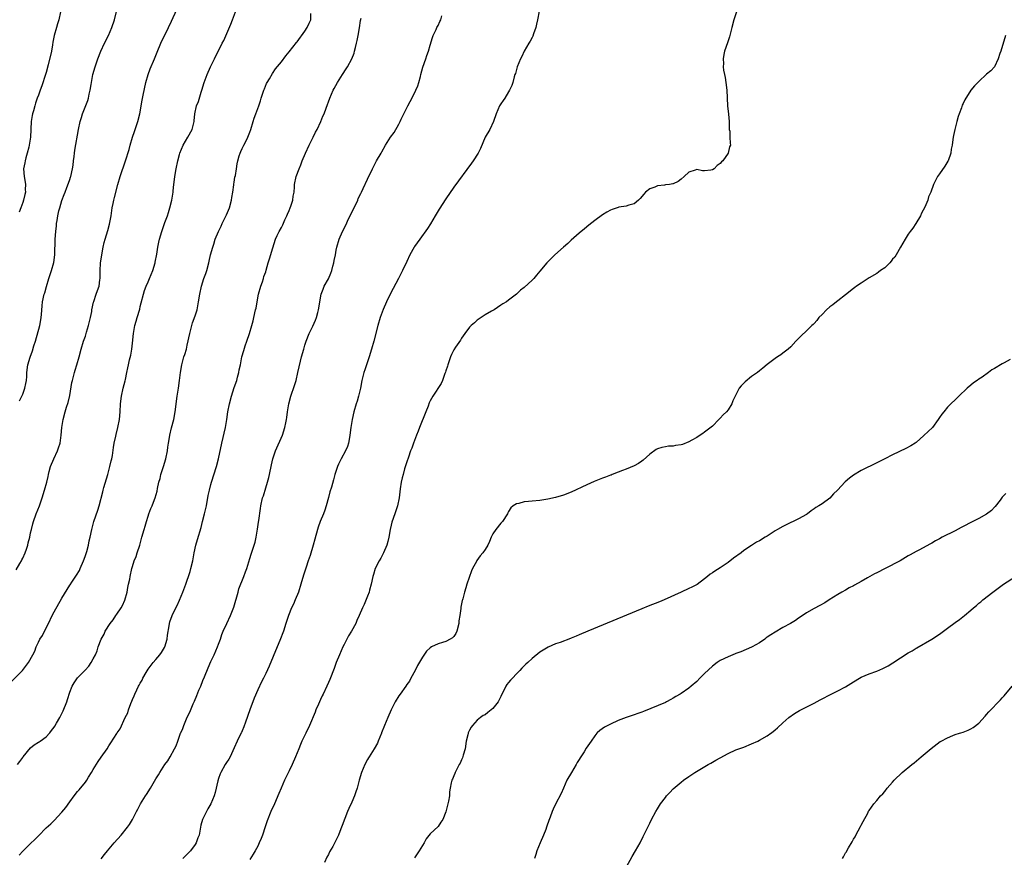
# Model space of a CAD drawing. Units: inches. Extents: x 2556000 to 2559000, y 1527000 to 1530000.
# Drawn here: x 2558276 to 2558528, y 1528393 to 1528607 of the extents above; entities that cross this region are included whole.
import ezdxf

# ---------------------------------------------------------------- set-up
doc = ezdxf.new("R2010")
doc.units = ezdxf.units.IN
doc.header["$MEASUREMENT"] = 0
doc.layers.add('LD25561527_10ft', color=254, linetype='Continuous')

msp = doc.modelspace()

# ---------------------------------------------------------------- linework, layer by layer
at = {"layer": 'LD25561527_10ft'}
for points, elevation in [([(2558273.99, 1528438.01), (2558276.94, 1528441), (2558278.51, 1528443), (2558279.61, 1528445), (2558280.07, 1528445.93), (2558280.47, 1528447), (2558281, 1528448.19), (2558281.4, 1528449), (2558282.06, 1528449.94), (2558282.53, 1528451), (2558283.58, 1528453), (2558284.52, 1528455), (2558285, 1528455.97), (2558287, 1528459.44), (2558288.37, 1528461.63), (2558289, 1528462.72), (2558289.13, 1528462.87), (2558289.51, 1528463.51), (2558290.71, 1528465.29), (2558291.47, 1528466.53), (2558291.66, 1528467), (2558292.54, 1528469), (2558292.64, 1528469.36), (2558293, 1528470.31), (2558293.33, 1528471.33), (2558293.76, 1528473), (2558293.95, 1528474.05), (2558294.23, 1528475), (2558294.64, 1528477), (2558295, 1528478.33), (2558295.16, 1528479), (2558296.14, 1528481.86), (2558296.48, 1528483), (2558297.42, 1528486.58), (2558297.5, 1528487), (2558297.7, 1528487.7), (2558298.73, 1528491), (2558299.27, 1528493), (2558299.54, 1528494.46), (2558299.7, 1528495), (2558299.87, 1528495.87), (2558300.13, 1528497.87), (2558300.34, 1528499), (2558300.73, 1528500.73), (2558300.81, 1528501.19), (2558301.3, 1528503), (2558301.7, 1528505), (2558301.87, 1528507), (2558301.96, 1528509), (2558302.21, 1528511), (2558302.67, 1528513), (2558303.14, 1528514.86), (2558303.19, 1528515.19), (2558303.56, 1528517), (2558303.82, 1528518.18), (2558303.98, 1528519), (2558304.27, 1528520.27), (2558304.56, 1528521.44), (2558304.83, 1528523), (2558305, 1528524.49), (2558305.25, 1528527), (2558305.63, 1528529), (2558305.92, 1528530.08), (2558306.22, 1528531), (2558306.86, 1528533.14), (2558307, 1528533.82), (2558307.25, 1528534.75), (2558307.82, 1528537), (2558308.09, 1528537.91), (2558308.48, 1528539), (2558309, 1528540.17), (2558309.39, 1528541), (2558310.22, 1528543), (2558310.79, 1528545), (2558310.83, 1528545.17), (2558311.22, 1528547.22), (2558311.5, 1528549), (2558311.74, 1528550.26), (2558311.91, 1528551), (2558312.47, 1528553), (2558313.26, 1528555.26), (2558313.93, 1528557), (2558314.2, 1528557.8), (2558314.58, 1528559), (2558315.05, 1528561), (2558315.35, 1528563), (2558315.37, 1528563.37), (2558315.57, 1528565), (2558315.74, 1528566.26), (2558315.81, 1528567), (2558316.13, 1528569), (2558316.56, 1528571), (2558317, 1528572.6), (2558317.12, 1528573), (2558317.95, 1528575), (2558319.16, 1528577), (2558320.25, 1528579), (2558320.78, 1528581), (2558320.79, 1528581.21), (2558320.96, 1528583), (2558321.37, 1528585), (2558321.83, 1528586.17), (2558322.56, 1528588.56), (2558322.71, 1528589), (2558323.32, 1528591), (2558324.05, 1528593), (2558324.94, 1528595), (2558325.9, 1528597), (2558327.94, 1528601), (2558328.29, 1528601.71), (2558330.1, 1528605.9), (2558330.56, 1528607), (2558331.34, 1528609)], 8140), ([(2558275.33, 1528466.67), (2558276.28, 1528468.28), (2558276.68, 1528469), (2558276.78, 1528469.22), (2558277, 1528469.63), (2558277.63, 1528471), (2558277.96, 1528471.96), (2558278.29, 1528473), (2558278.4, 1528473.6), (2558278.78, 1528475), (2558279, 1528476.11), (2558279.2, 1528477), (2558279.56, 1528478.44), (2558279.74, 1528479), (2558280.47, 1528481), (2558281.27, 1528483), (2558281.98, 1528485), (2558282.58, 1528487), (2558283.11, 1528489), (2558283.5, 1528490.5), (2558283.6, 1528491), (2558283.78, 1528491.78), (2558284.12, 1528493), (2558284.91, 1528495), (2558285.87, 1528497), (2558286.17, 1528497.83), (2558286.52, 1528499), (2558286.81, 1528501), (2558286.98, 1528503), (2558287.31, 1528505), (2558287.84, 1528507), (2558288.2, 1528508.2), (2558288.61, 1528509.39), (2558289, 1528511.16), (2558289.56, 1528514.44), (2558289.69, 1528515), (2558289.98, 1528515.98), (2558290.22, 1528517), (2558290.39, 1528517.61), (2558290.85, 1528519), (2558291.38, 1528521), (2558291.89, 1528523), (2558292.52, 1528525), (2558293, 1528526.3), (2558293.23, 1528527), (2558293.3, 1528527.3), (2558293.81, 1528529), (2558294.28, 1528531), (2558294.61, 1528532.61), (2558294.67, 1528533), (2558295.06, 1528534.94), (2558295.15, 1528535.15), (2558295.75, 1528537), (2558296.05, 1528537.95), (2558296.47, 1528539), (2558296.67, 1528540.67), (2558296.73, 1528541), (2558296.76, 1528541.24), (2558296.76, 1528543), (2558296.87, 1528544.87), (2558297.16, 1528547), (2558297.51, 1528549), (2558297.8, 1528550.2), (2558298.03, 1528551), (2558298.76, 1528553.24), (2558299.18, 1528554.82), (2558299.56, 1528557), (2558299.85, 1528559), (2558300.08, 1528560.08), (2558300.24, 1528561), (2558300.38, 1528561.62), (2558301.27, 1528565), (2558301.87, 1528567), (2558303.24, 1528571), (2558304.13, 1528573.87), (2558304.43, 1528575), (2558305.01, 1528577), (2558305.51, 1528578.49), (2558305.69, 1528579), (2558306.36, 1528581), (2558306.88, 1528583), (2558307.51, 1528586.49), (2558307.72, 1528587.72), (2558308.45, 1528591), (2558309, 1528593), (2558309.54, 1528594.46), (2558310.62, 1528597), (2558311.31, 1528598.69), (2558312.27, 1528601), (2558314.17, 1528605), (2558315, 1528606.65), (2558316.36, 1528609.64)], 8150), ([(2558286.63, 1528609), (2558286.21, 1528607), (2558285.91, 1528605.91), (2558285.63, 1528605), (2558285.06, 1528602.94), (2558284.71, 1528601.29), (2558284.61, 1528600.61), (2558284.3, 1528599), (2558283.51, 1528595.51), (2558283, 1528593.57), (2558282.83, 1528593), (2558281.85, 1528590.15), (2558281.41, 1528589), (2558281, 1528587.74), (2558280.72, 1528587), (2558280.29, 1528585.71), (2558280.07, 1528585), (2558279.72, 1528583.72), (2558279.51, 1528583), (2558279.41, 1528582.59), (2558279.15, 1528581), (2558278.96, 1528577), (2558278.66, 1528575), (2558278.52, 1528574.52), (2558278.16, 1528573), (2558277.76, 1528571.76), (2558277.59, 1528571), (2558277.53, 1528570.47), (2558277.23, 1528569), (2558277.38, 1528567), (2558277.59, 1528565.59), (2558277.71, 1528565), (2558277.66, 1528563.66), (2558277.67, 1528563), (2558277.55, 1528562.45), (2558277.18, 1528561), (2558277, 1528560.39), (2558276.48, 1528559), (2558276.05, 1528557.95)], 8170), ([(2558276.19, 1528509.81), (2558276.81, 1528511), (2558277, 1528511.47), (2558277.56, 1528513), (2558277.76, 1528514.24), (2558277.94, 1528515), (2558278.02, 1528516.02), (2558278.06, 1528517), (2558278.33, 1528519), (2558278.89, 1528520.89), (2558279.49, 1528522.51), (2558279.85, 1528523.85), (2558280.22, 1528525), (2558281.33, 1528529), (2558281.59, 1528530.41), (2558281.74, 1528531), (2558281.82, 1528531.82), (2558281.95, 1528534.05), (2558282.04, 1528535), (2558282.5, 1528537), (2558282.63, 1528537.37), (2558283.09, 1528538.91), (2558283.66, 1528541), (2558284.32, 1528543), (2558284.95, 1528545.05), (2558285.19, 1528547), (2558285.26, 1528551), (2558285.42, 1528553), (2558285.59, 1528554.41), (2558285.65, 1528555), (2558285.76, 1528555.76), (2558285.98, 1528557), (2558286.25, 1528558.25), (2558286.44, 1528559), (2558287, 1528560.88), (2558287.61, 1528562.39), (2558287.79, 1528563), (2558288.23, 1528564.23), (2558288.67, 1528565.33), (2558289, 1528566.27), (2558289.2, 1528566.8), (2558289.26, 1528567), (2558289.74, 1528569), (2558289.86, 1528569.86), (2558289.96, 1528571), (2558290.12, 1528572.12), (2558290.18, 1528573), (2558290.28, 1528573.72), (2558291.27, 1528579), (2558291.7, 1528581), (2558291.96, 1528582.04), (2558292.28, 1528583), (2558293.58, 1528586.42), (2558293.77, 1528587), (2558293.99, 1528587.99), (2558294.25, 1528589), (2558294.48, 1528590.48), (2558294.93, 1528593), (2558295.45, 1528595), (2558296.15, 1528597), (2558296.95, 1528599), (2558297.87, 1528601), (2558298.89, 1528603), (2558299.78, 1528605), (2558300.39, 1528607), (2558300.93, 1528609.07)], 8160), ([(2558408.79, 1528609.21), (2558408.39, 1528607), (2558408.15, 1528605.85), (2558407.95, 1528605), (2558407.37, 1528603.37), (2558407.19, 1528602.81), (2558407, 1528602.48), (2558406.5, 1528601.5), (2558406.19, 1528601), (2558405.01, 1528599), (2558404.36, 1528597.64), (2558404.04, 1528597), (2558403.2, 1528595), (2558402.72, 1528593.28), (2558402.61, 1528593), (2558402.45, 1528592.45), (2558402.1, 1528591), (2558401.81, 1528590.19), (2558401.25, 1528589), (2558401, 1528588.62), (2558400.02, 1528587), (2558399.61, 1528586.39), (2558399, 1528585.55), (2558398.69, 1528585), (2558397.86, 1528583), (2558397.18, 1528581), (2558396.21, 1528579), (2558395.05, 1528577), (2558393.81, 1528574.19), (2558393.22, 1528573), (2558391.96, 1528571), (2558391.56, 1528570.44), (2558387, 1528564.25), (2558385, 1528561.35), (2558383.29, 1528558.71), (2558382.26, 1528557), (2558381.07, 1528554.93), (2558380.29, 1528553.71), (2558378.31, 1528551), (2558377, 1528549.19), (2558376.88, 1528549), (2558375.79, 1528547), (2558375, 1528545.36), (2558373.96, 1528543), (2558372.93, 1528541), (2558370.86, 1528537.14), (2558369.84, 1528535), (2558368.95, 1528533.05), (2558368.21, 1528531), (2558367.64, 1528529), (2558366.58, 1528525), (2558366.02, 1528523), (2558365.39, 1528521), (2558364.69, 1528519), (2558364.29, 1528517.71), (2558364.05, 1528517), (2558363.57, 1528515), (2558363.17, 1528513), (2558362.7, 1528511), (2558362.32, 1528509.68), (2558362.1, 1528509), (2558361.49, 1528507), (2558361.05, 1528505), (2558360.77, 1528503), (2558360.52, 1528501), (2558360.39, 1528500.39), (2558360.12, 1528499), (2558359.85, 1528498.15), (2558359.38, 1528497), (2558358.3, 1528495), (2558357.59, 1528493.59), (2558357.31, 1528493), (2558356.67, 1528491), (2558356.33, 1528489.67), (2558355.78, 1528487.78), (2558355.41, 1528486.59), (2558355, 1528485.12), (2558354.45, 1528483), (2558354.09, 1528481.91), (2558353.76, 1528481), (2558352.92, 1528479), (2558352.43, 1528477.57), (2558352.2, 1528477), (2558351.51, 1528474.49), (2558351.15, 1528473), (2558350.34, 1528470.34), (2558349.87, 1528469), (2558349.33, 1528467.33), (2558349.16, 1528466.84), (2558348.69, 1528465.31), (2558348, 1528463), (2558347.36, 1528461), (2558346.55, 1528459), (2558346.07, 1528457.93), (2558345.63, 1528457), (2558344.81, 1528455), (2558344.16, 1528453), (2558343.55, 1528451), (2558342.64, 1528448.64), (2558341.93, 1528447), (2558339.87, 1528442.13), (2558339, 1528440.23), (2558338.41, 1528439), (2558337.93, 1528438.07), (2558337, 1528436.08), (2558336.07, 1528433.93), (2558334.92, 1528431), (2558333.81, 1528427.81), (2558333.41, 1528426.59), (2558333, 1528425.6), (2558332.82, 1528425.18), (2558332.77, 1528425.09), (2558331.75, 1528423), (2558331, 1528421.31), (2558329.9, 1528419), (2558329.59, 1528418.41), (2558329, 1528417.52), (2558328.69, 1528417), (2558327.58, 1528415), (2558327.4, 1528414.6), (2558327, 1528413.41), (2558326.82, 1528412.82), (2558326.14, 1528409.86), (2558325.83, 1528409), (2558325.01, 1528407), (2558324.27, 1528405.73), (2558323.87, 1528405), (2558322.91, 1528403), (2558322.48, 1528401.52), (2558322.01, 1528399), (2558321.73, 1528398.27), (2558321.29, 1528397), (2558321, 1528396.57), (2558319.81, 1528395), (2558319.41, 1528394.59), (2558319, 1528394.12), (2558317.9, 1528393)], 8100), ([(2558459.13, 1528609), (2558458.5, 1528607), (2558457.99, 1528605), (2558457.36, 1528602.64), (2558456.86, 1528601.14), (2558456.12, 1528599), (2558455.91, 1528598.09), (2558455.72, 1528597), (2558455.8, 1528595.8), (2558455.75, 1528595), (2558455.83, 1528594.17), (2558456.06, 1528593), (2558456.25, 1528592.25), (2558456.45, 1528591), (2558456.72, 1528589), (2558456.88, 1528585), (2558457.11, 1528582.89), (2558457.27, 1528581), (2558457.28, 1528579.28), (2558457.32, 1528579), (2558457.42, 1528578.58), (2558457.47, 1528577), (2558457.54, 1528575.54), (2558457.62, 1528575), (2558457.39, 1528574.61), (2558457.07, 1528573), (2558455.65, 1528571), (2558455.29, 1528570.71), (2558455, 1528570.29), (2558454.2, 1528569.8), (2558453.47, 1528569), (2558453, 1528568.71), (2558452.6, 1528568.6), (2558451, 1528568.49), (2558450.47, 1528568.47), (2558449, 1528568.79), (2558448.65, 1528568.65), (2558447, 1528568.15), (2558445.79, 1528567), (2558445, 1528566.3), (2558444.25, 1528565.75), (2558443, 1528565.17), (2558442.87, 1528565.13), (2558442.07, 1528565), (2558441, 1528564.86), (2558440.82, 1528564.82), (2558439, 1528564.61), (2558438.28, 1528564.28), (2558437, 1528563.83), (2558435.97, 1528563), (2558435.5, 1528562.5), (2558434.61, 1528561.39), (2558434.18, 1528561), (2558433, 1528560.02), (2558431.68, 1528559.68), (2558431, 1528559.4), (2558429.15, 1528559.15), (2558429, 1528559.12), (2558427.42, 1528558.58), (2558427, 1528558.46), (2558426.1, 1528557.9), (2558425, 1528557.27), (2558423, 1528555.8), (2558421.44, 1528554.56), (2558420.34, 1528553.66), (2558419, 1528552.53), (2558417, 1528550.75), (2558416.1, 1528549.9), (2558415.02, 1528549), (2558412.77, 1528547), (2558410.76, 1528545), (2558409, 1528542.88), (2558408.12, 1528541.88), (2558407.41, 1528541), (2558407, 1528540.57), (2558405, 1528538.73), (2558404.02, 1528537.98), (2558403, 1528536.96), (2558401, 1528535.42), (2558400.43, 1528535), (2558399.49, 1528534.51), (2558399, 1528534.19), (2558397.3, 1528533), (2558396.63, 1528532.63), (2558395, 1528531.68), (2558394, 1528531), (2558393, 1528530.39), (2558392.29, 1528529.71), (2558391.46, 1528529), (2558391, 1528528.55), (2558389.84, 1528527), (2558389, 1528525.81), (2558388.7, 1528525.3), (2558387.44, 1528523.44), (2558387, 1528522.75), (2558386.42, 1528521.58), (2558386.16, 1528521), (2558385.46, 1528519), (2558385.38, 1528518.62), (2558385, 1528517.46), (2558384.9, 1528517.1), (2558384.76, 1528516.76), (2558384.15, 1528515), (2558383.78, 1528514.22), (2558381.69, 1528511), (2558381, 1528509.77), (2558380.74, 1528509.26), (2558380.43, 1528508.43), (2558379.84, 1528507), (2558378.27, 1528503), (2558377.94, 1528502.06), (2558377.48, 1528501), (2558376.72, 1528499), (2558376.29, 1528497.71), (2558375.99, 1528497), (2558375.41, 1528495.41), (2558375, 1528494.22), (2558374.47, 1528492.47), (2558374.06, 1528491), (2558373.87, 1528490.13), (2558373.59, 1528489), (2558373.33, 1528487.33), (2558373.1, 1528485), (2558372.66, 1528483), (2558371.94, 1528481), (2558371.2, 1528478.8), (2558371, 1528478.04), (2558370.78, 1528477), (2558370.41, 1528475), (2558370.14, 1528473.86), (2558369.91, 1528473), (2558369.06, 1528471), (2558368.35, 1528469.65), (2558367.97, 1528469), (2558366.96, 1528467), (2558366.51, 1528465.49), (2558366.38, 1528465), (2558365.94, 1528463), (2558365.5, 1528461.5), (2558365.38, 1528461), (2558365, 1528459.97), (2558364.16, 1528457.84), (2558363.74, 1528457), (2558362.87, 1528455), (2558362.27, 1528453.73), (2558361.97, 1528453), (2558360.88, 1528451), (2558360.18, 1528449.82), (2558359, 1528447.65), (2558358.69, 1528447), (2558357.83, 1528445), (2558357, 1528443.01), (2558356.47, 1528441.53), (2558355.35, 1528438.66), (2558355, 1528437.93), (2558354.6, 1528437), (2558353.66, 1528435), (2558353.46, 1528434.54), (2558353, 1528433.63), (2558352.44, 1528432.44), (2558351.82, 1528431), (2558351.61, 1528430.39), (2558350.21, 1528427), (2558349.82, 1528426.18), (2558349.26, 1528425.09), (2558349.21, 1528425), (2558348.25, 1528423), (2558347.9, 1528422.1), (2558347.44, 1528421), (2558346.65, 1528419), (2558345.77, 1528417), (2558345, 1528415.44), (2558343.83, 1528413), (2558342.94, 1528411), (2558342.4, 1528409.6), (2558341.23, 1528407), (2558340.3, 1528405), (2558339.35, 1528402.65), (2558338.89, 1528401.11), (2558338.16, 1528399), (2558337.82, 1528398.18), (2558337.38, 1528397), (2558337, 1528396.21), (2558336.36, 1528395), (2558335.85, 1528394.15), (2558335, 1528392.82)], 8090), ([(2558275.67, 1528417), (2558276.26, 1528417.74), (2558277, 1528418.84), (2558277.15, 1528419), (2558279, 1528421.27), (2558279.94, 1528422.05), (2558281, 1528422.7), (2558281.17, 1528422.83), (2558281.46, 1528423), (2558283, 1528424.1), (2558283.81, 1528425), (2558283.89, 1528425.09), (2558284.35, 1528425.65), (2558285, 1528426.55), (2558285.17, 1528426.83), (2558285.6, 1528427.6), (2558286.43, 1528429), (2558287, 1528430.02), (2558287.32, 1528430.68), (2558288.22, 1528433), (2558288.4, 1528433.61), (2558289, 1528435.5), (2558289.62, 1528437), (2558290.12, 1528437.88), (2558291, 1528439.15), (2558292.91, 1528441.09), (2558293.86, 1528442.14), (2558294.49, 1528443), (2558295, 1528443.95), (2558295.53, 1528445), (2558295.99, 1528446.01), (2558296.28, 1528447), (2558297.06, 1528449), (2558297.77, 1528450.23), (2558298.06, 1528451), (2558299.29, 1528453), (2558300.06, 1528453.94), (2558300.75, 1528455), (2558301, 1528455.35), (2558302.1, 1528457), (2558302.42, 1528457.58), (2558303.04, 1528458.96), (2558303.67, 1528461), (2558303.8, 1528462.2), (2558304.03, 1528463), (2558304.31, 1528464.31), (2558304.39, 1528465), (2558304.84, 1528467), (2558305, 1528467.55), (2558305.47, 1528469), (2558305.92, 1528470.08), (2558306.23, 1528471), (2558306.88, 1528473), (2558307.39, 1528475), (2558307.96, 1528477), (2558308.22, 1528477.78), (2558308.57, 1528479), (2558309, 1528480.38), (2558309.22, 1528481), (2558309.72, 1528482.28), (2558310.02, 1528483), (2558310.63, 1528484.63), (2558310.79, 1528485), (2558311.28, 1528486.72), (2558311.38, 1528487.38), (2558311.74, 1528489), (2558312.04, 1528489.96), (2558312.27, 1528491), (2558312.93, 1528493), (2558313.52, 1528495), (2558313.91, 1528497), (2558314.07, 1528497.93), (2558314.21, 1528499), (2558314.46, 1528500.46), (2558314.56, 1528501), (2558315, 1528502.88), (2558315.53, 1528505), (2558315.91, 1528507), (2558316.45, 1528511), (2558316.76, 1528513), (2558317.04, 1528515), (2558317.26, 1528517), (2558317.57, 1528519), (2558318.15, 1528521), (2558318.37, 1528521.63), (2558318.77, 1528523), (2558319, 1528523.99), (2558319.61, 1528527), (2558320.14, 1528529), (2558320.35, 1528529.65), (2558321, 1528531.46), (2558321.48, 1528533), (2558321.88, 1528535), (2558322.21, 1528537), (2558322.64, 1528539), (2558323.26, 1528541), (2558323.71, 1528542.29), (2558323.95, 1528543), (2558324.49, 1528545), (2558324.56, 1528545.44), (2558324.94, 1528547), (2558325.48, 1528549), (2558325.75, 1528549.75), (2558326.15, 1528551), (2558326.95, 1528553), (2558327.64, 1528554.36), (2558327.87, 1528555), (2558329, 1528557.23), (2558329.54, 1528558.46), (2558329.75, 1528559), (2558330.32, 1528561), (2558330.37, 1528561.63), (2558330.63, 1528563), (2558330.9, 1528564.9), (2558330.91, 1528565.09), (2558331, 1528565.6), (2558331.17, 1528566.83), (2558331.27, 1528567.27), (2558331.52, 1528569), (2558331.72, 1528570.28), (2558331.87, 1528571), (2558332.27, 1528572.27), (2558332.48, 1528573), (2558332.62, 1528573.38), (2558333, 1528574.11), (2558333.43, 1528575), (2558333.91, 1528575.91), (2558334.46, 1528577), (2558335, 1528578.32), (2558335.24, 1528579), (2558335.8, 1528581), (2558336.09, 1528581.91), (2558336.47, 1528583), (2558337.23, 1528585), (2558337.69, 1528586.31), (2558337.89, 1528587), (2558338.53, 1528589), (2558338.66, 1528589.34), (2558339.25, 1528590.75), (2558339.38, 1528591), (2558339.95, 1528591.95), (2558340.71, 1528593.29), (2558341.54, 1528594.46), (2558343, 1528596.28), (2558344.18, 1528597.82), (2558345, 1528598.78), (2558346.83, 1528601.17), (2558347, 1528601.36), (2558349, 1528604.07), (2558349.61, 1528605), (2558350.08, 1528606.08), (2558350.52, 1528607), (2558350.56, 1528608.56)], 8130), ([(2558276.08, 1528393.92), (2558277.06, 1528394.94), (2558279, 1528396.86), (2558280.09, 1528397.91), (2558281, 1528398.85), (2558283, 1528400.83), (2558284.13, 1528401.87), (2558285, 1528402.72), (2558287, 1528404.87), (2558287.97, 1528406.03), (2558289, 1528407.51), (2558290.11, 1528409), (2558291, 1528410.11), (2558291.42, 1528410.58), (2558293, 1528412.55), (2558293.33, 1528413), (2558293.79, 1528413.79), (2558294.56, 1528415), (2558295, 1528415.78), (2558296.24, 1528417.76), (2558297, 1528418.89), (2558298.51, 1528421), (2558299, 1528421.82), (2558299.47, 1528422.53), (2558301, 1528424.96), (2558301.1, 1528425.09), (2558301.87, 1528426.13), (2558303.18, 1528429), (2558303.79, 1528430.21), (2558304.01, 1528431), (2558304.57, 1528432.57), (2558304.84, 1528433.16), (2558305, 1528433.6), (2558305.47, 1528434.53), (2558305.61, 1528435), (2558306.1, 1528436.1), (2558306.57, 1528437), (2558306.75, 1528437.25), (2558307, 1528437.8), (2558307.5, 1528438.5), (2558307.69, 1528439), (2558308.52, 1528440.52), (2558309, 1528441.3), (2558310.28, 1528443), (2558311, 1528443.8), (2558312.02, 1528445), (2558312.43, 1528445.57), (2558313.18, 1528446.82), (2558313.25, 1528447), (2558313.83, 1528449), (2558313.95, 1528450.05), (2558314.39, 1528452.39), (2558314.46, 1528453), (2558314.58, 1528453.42), (2558315.12, 1528455), (2558316.09, 1528457), (2558316.41, 1528457.59), (2558317.03, 1528458.97), (2558317.85, 1528461), (2558318.62, 1528463), (2558319, 1528464.03), (2558319.33, 1528465), (2558319.72, 1528466.28), (2558319.92, 1528467), (2558320.37, 1528469), (2558320.74, 1528471), (2558321.17, 1528473), (2558321.56, 1528474.44), (2558322.5, 1528477.5), (2558322.91, 1528479), (2558323.43, 1528481), (2558323.87, 1528483), (2558324.36, 1528485.64), (2558324.65, 1528487), (2558325, 1528488.4), (2558325.15, 1528489), (2558326.41, 1528493), (2558326.94, 1528495), (2558327.79, 1528499), (2558328.71, 1528503), (2558329.05, 1528505), (2558329.34, 1528507), (2558329.75, 1528509), (2558330.31, 1528511), (2558331, 1528513.19), (2558331.61, 1528515), (2558331.85, 1528515.85), (2558332.16, 1528517), (2558332.27, 1528517.73), (2558332.55, 1528519), (2558332.94, 1528521), (2558333.39, 1528522.61), (2558333.8, 1528523.8), (2558334.23, 1528525), (2558334.9, 1528527), (2558335.51, 1528529), (2558335.79, 1528530.21), (2558336.01, 1528531), (2558336.41, 1528533), (2558336.54, 1528533.46), (2558336.81, 1528535), (2558337.21, 1528537), (2558337.76, 1528539), (2558338.18, 1528540.18), (2558338.43, 1528541), (2558338.53, 1528541.47), (2558339, 1528542.72), (2558339.14, 1528543.14), (2558339.67, 1528545), (2558339.99, 1528546.01), (2558340.83, 1528548.83), (2558341.51, 1528551), (2558341.97, 1528551.97), (2558342.42, 1528553), (2558343, 1528553.98), (2558343.35, 1528554.65), (2558343.92, 1528555.92), (2558344.43, 1528557), (2558344.58, 1528557.42), (2558345, 1528558.32), (2558345.29, 1528559), (2558345.45, 1528559.45), (2558345.94, 1528561), (2558346.03, 1528561.97), (2558346.23, 1528563), (2558346.35, 1528564.35), (2558346.38, 1528565), (2558346.82, 1528567), (2558347.53, 1528569), (2558347.98, 1528570.02), (2558348.34, 1528571), (2558349.19, 1528573), (2558350.09, 1528575), (2558351.08, 1528577), (2558351.7, 1528578.3), (2558352.11, 1528579), (2558353.09, 1528581), (2558353.63, 1528582.37), (2558353.92, 1528583), (2558354.47, 1528584.47), (2558355.37, 1528587), (2558356.22, 1528589), (2558356.51, 1528589.49), (2558357.3, 1528591), (2558358.59, 1528593), (2558359.57, 1528594.43), (2558359.92, 1528595), (2558361, 1528596.98), (2558361.55, 1528598.45), (2558361.7, 1528599), (2558361.91, 1528599.91), (2558362.2, 1528601), (2558362.34, 1528601.66), (2558362.6, 1528603), (2558362.94, 1528604.94), (2558363.24, 1528606.76), (2558363.39, 1528607.39)], 8120), ([(2558297, 1528392.96), (2558297.91, 1528394.09), (2558298.6, 1528395), (2558300.32, 1528397), (2558302.12, 1528399), (2558303.76, 1528401), (2558304.25, 1528401.75), (2558305, 1528403), (2558306, 1528405), (2558306.34, 1528405.66), (2558307.07, 1528407), (2558308.33, 1528409), (2558308.61, 1528409.39), (2558309.64, 1528411), (2558311, 1528413.37), (2558311.62, 1528414.38), (2558311.95, 1528415), (2558313.23, 1528417), (2558314.03, 1528417.97), (2558314.59, 1528419), (2558315.74, 1528421), (2558316.18, 1528421.82), (2558316.59, 1528423), (2558317, 1528424.27), (2558317.29, 1528425), (2558317.33, 1528425.09), (2558317.82, 1528426.18), (2558318.12, 1528427), (2558319, 1528429.07), (2558319.62, 1528430.38), (2558320.5, 1528432.5), (2558320.81, 1528433.19), (2558321.41, 1528434.59), (2558321.98, 1528435.98), (2558322.43, 1528437), (2558323, 1528438.45), (2558323.4, 1528439.4), (2558324.3, 1528441.7), (2558325, 1528443.26), (2558325.82, 1528445), (2558326.74, 1528447), (2558327, 1528447.67), (2558327.47, 1528449), (2558327.82, 1528450.18), (2558328.14, 1528451), (2558329.06, 1528453), (2558330.05, 1528455), (2558330.88, 1528457.12), (2558331.94, 1528461), (2558332.19, 1528461.81), (2558333.46, 1528465), (2558333.85, 1528466.15), (2558334.17, 1528467), (2558335, 1528469.58), (2558335.33, 1528470.67), (2558335.67, 1528471.67), (2558336.1, 1528473), (2558336.3, 1528473.7), (2558336.61, 1528475), (2558336.94, 1528477.06), (2558337.18, 1528478.82), (2558337.25, 1528479.25), (2558337.67, 1528482.33), (2558337.79, 1528483), (2558338.22, 1528485), (2558338.41, 1528485.59), (2558339, 1528487.63), (2558339.44, 1528489), (2558339.78, 1528490.22), (2558339.97, 1528491), (2558340.5, 1528493.5), (2558340.85, 1528495), (2558341, 1528495.46), (2558341.55, 1528497), (2558343.27, 1528501), (2558343.93, 1528503), (2558344.14, 1528504.14), (2558344.33, 1528505), (2558344.43, 1528505.57), (2558344.59, 1528507), (2558344.9, 1528509), (2558345.42, 1528511), (2558346.34, 1528513.66), (2558346.75, 1528515), (2558347.22, 1528517), (2558347.51, 1528518.49), (2558347.86, 1528519.86), (2558348.12, 1528521), (2558348.7, 1528523), (2558349, 1528523.98), (2558349.36, 1528525), (2558350.13, 1528527), (2558351, 1528528.84), (2558351.68, 1528530.32), (2558351.95, 1528531), (2558352.28, 1528532.28), (2558352.51, 1528533), (2558352.6, 1528533.4), (2558352.82, 1528535), (2558353.19, 1528537), (2558353.71, 1528538.29), (2558353.95, 1528539), (2558355, 1528540.93), (2558355.65, 1528542.35), (2558355.85, 1528543), (2558356.14, 1528544.14), (2558356.38, 1528545), (2558356.46, 1528545.54), (2558356.78, 1528547), (2558357, 1528548.18), (2558357.18, 1528549), (2558357.77, 1528551), (2558358.62, 1528553), (2558359.42, 1528554.58), (2558360.17, 1528556.17), (2558360.58, 1528557), (2558361, 1528557.94), (2558362.06, 1528560.06), (2558362.49, 1528561), (2558362.63, 1528561.37), (2558363.3, 1528562.7), (2558363.47, 1528563), (2558363.92, 1528563.92), (2558365, 1528566.33), (2558366.25, 1528569), (2558367.3, 1528571), (2558368.46, 1528573), (2558368.67, 1528573.33), (2558369.61, 1528575), (2558370.87, 1528577), (2558371.76, 1528578.24), (2558373, 1528580.34), (2558373.33, 1528581), (2558373.6, 1528581.6), (2558375.3, 1528585), (2558375.9, 1528586.1), (2558377, 1528588.28), (2558377.35, 1528589), (2558377.86, 1528590.14), (2558378.11, 1528591), (2558378.48, 1528592.48), (2558378.64, 1528593), (2558379.14, 1528594.86), (2558379.9, 1528597), (2558380.16, 1528597.84), (2558380.58, 1528599), (2558381, 1528600.54), (2558381.56, 1528602.44), (2558381.78, 1528603), (2558382.47, 1528604.47), (2558382.69, 1528605), (2558383, 1528605.56), (2558383.48, 1528606.52), (2558383.69, 1528607), (2558383.98, 1528607.98)], 8110), ([(2558527.77, 1528603), (2558526.58, 1528599), (2558526.35, 1528598.35), (2558525.95, 1528597), (2558524.97, 1528595), (2558524.03, 1528593.97), (2558523, 1528593.07), (2558521, 1528591.26), (2558520.77, 1528591), (2558519.9, 1528590.1), (2558519, 1528589.02), (2558517.42, 1528586.58), (2558517, 1528585.65), (2558516.79, 1528585.21), (2558516.56, 1528584.56), (2558515.97, 1528583), (2558515.73, 1528582.27), (2558515.38, 1528581), (2558514.87, 1528579), (2558514.56, 1528577.44), (2558514.48, 1528577), (2558514.41, 1528576.41), (2558514.19, 1528575), (2558513.98, 1528574.02), (2558513.83, 1528573), (2558513.16, 1528571), (2558513.11, 1528570.89), (2558512.35, 1528569.65), (2558511, 1528567.69), (2558510.49, 1528567), (2558509.47, 1528565), (2558508.72, 1528563), (2558508.2, 1528561.8), (2558507.96, 1528561), (2558507.2, 1528559.2), (2558506.38, 1528557.62), (2558506.1, 1528557), (2558504.95, 1528555), (2558504.18, 1528553.82), (2558503.52, 1528553), (2558503, 1528552.29), (2558502.21, 1528551), (2558501, 1528548.95), (2558499.93, 1528547), (2558499.55, 1528546.45), (2558499, 1528545.92), (2558498.62, 1528545.38), (2558498.27, 1528545), (2558497, 1528543.74), (2558495.91, 1528543), (2558495.42, 1528542.58), (2558495, 1528542.3), (2558493, 1528541.12), (2558492.77, 1528541), (2558491, 1528539.77), (2558489.75, 1528539), (2558489.32, 1528538.68), (2558489, 1528538.46), (2558487, 1528536.82), (2558485, 1528535.25), (2558484.65, 1528535), (2558483.72, 1528534.28), (2558483, 1528533.79), (2558482.11, 1528533), (2558481, 1528531.84), (2558480.21, 1528531), (2558479.7, 1528530.3), (2558479, 1528529.55), (2558478.72, 1528529.28), (2558478.41, 1528529), (2558477, 1528527.61), (2558475.63, 1528526.37), (2558474.29, 1528525), (2558473, 1528523.6), (2558472.33, 1528523), (2558471, 1528521.9), (2558470.48, 1528521.52), (2558469.64, 1528521), (2558469, 1528520.55), (2558467, 1528519.05), (2558465.88, 1528518.12), (2558465, 1528517.44), (2558464.49, 1528517), (2558463, 1528516), (2558461.33, 1528514.67), (2558460.35, 1528513.65), (2558459.87, 1528513), (2558459, 1528511.32), (2558458.25, 1528509.75), (2558458, 1528509), (2558457, 1528507.49), (2558456.61, 1528507), (2558455.77, 1528506.23), (2558455, 1528505.33), (2558454.82, 1528505.18), (2558454.65, 1528505), (2558453, 1528503.35), (2558451, 1528501.8), (2558450.53, 1528501.47), (2558449.86, 1528501), (2558449, 1528500.46), (2558447.76, 1528499.76), (2558447, 1528499.31), (2558445.34, 1528498.66), (2558445, 1528498.55), (2558443.63, 1528498.37), (2558443, 1528498.25), (2558441.81, 1528498.19), (2558441, 1528498.08), (2558440.14, 1528497.86), (2558439, 1528497.51), (2558438.67, 1528497.33), (2558437, 1528496.16), (2558435.33, 1528494.67), (2558435, 1528494.41), (2558434.17, 1528493.83), (2558433, 1528493.22), (2558431, 1528492.38), (2558430.04, 1528492.04), (2558429, 1528491.61), (2558427.43, 1528491), (2558427.14, 1528490.86), (2558427, 1528490.83), (2558425.72, 1528490.28), (2558425, 1528490.04), (2558422.81, 1528489.19), (2558421, 1528488.39), (2558417, 1528486.52), (2558415, 1528485.71), (2558413, 1528485.09), (2558411, 1528484.66), (2558409, 1528484.39), (2558407, 1528484.21), (2558406.09, 1528484.09), (2558405, 1528484), (2558403.59, 1528483.59), (2558403, 1528483.48), (2558402.17, 1528483), (2558401.54, 1528482.46), (2558401, 1528481.59), (2558400.79, 1528481.21), (2558400.71, 1528481), (2558399.43, 1528479), (2558399, 1528478.59), (2558397.74, 1528477), (2558397, 1528475.87), (2558396.58, 1528475), (2558396.09, 1528473.91), (2558395.7, 1528473), (2558395, 1528471.86), (2558394.43, 1528471), (2558393.78, 1528470.22), (2558392.93, 1528469.08), (2558392.77, 1528468.77), (2558391.78, 1528467), (2558391.55, 1528466.46), (2558390.36, 1528463), (2558390.05, 1528462.05), (2558389.75, 1528461), (2558389.29, 1528459.29), (2558389.2, 1528459), (2558389.14, 1528458.86), (2558388.81, 1528457.19), (2558388.81, 1528456.81), (2558388.54, 1528455), (2558388.33, 1528453.67), (2558388.3, 1528453), (2558387.8, 1528451), (2558387.53, 1528450.47), (2558387, 1528449.66), (2558386.64, 1528449.36), (2558386.12, 1528449), (2558385, 1528448.42), (2558384.1, 1528448.1), (2558383, 1528447.81), (2558381.35, 1528447), (2558381, 1528446.76), (2558380.08, 1528445.92), (2558379, 1528444.43), (2558377.77, 1528442.23), (2558377.16, 1528441), (2558376.08, 1528439), (2558375.68, 1528438.31), (2558375, 1528437.4), (2558374.74, 1528437), (2558373.3, 1528435), (2558373, 1528434.56), (2558372.06, 1528433), (2558371.03, 1528430.97), (2558370.15, 1528429), (2558369.31, 1528427), (2558368.57, 1528425.09), (2558368.53, 1528425), (2558367.72, 1528423), (2558367.5, 1528422.5), (2558366.65, 1528421), (2558365.41, 1528419), (2558365.27, 1528418.73), (2558365, 1528418.27), (2558364.32, 1528417), (2558363.49, 1528415), (2558362.87, 1528413), (2558362.32, 1528411), (2558361.97, 1528410.03), (2558361.65, 1528409), (2558361, 1528407.38), (2558360.22, 1528405.78), (2558359.87, 1528405), (2558358.51, 1528401.49), (2558358.35, 1528401), (2558357.94, 1528399.94), (2558357.57, 1528399), (2558357, 1528397.77), (2558356.11, 1528396.11), (2558355.3, 1528394.7), (2558355, 1528394.09), (2558354.61, 1528393.39), (2558353.98, 1528391.98)], 8080), ([(2558529, 1528520.32), (2558527.45, 1528519.45), (2558527, 1528519.23), (2558525, 1528518.07), (2558524.29, 1528517.71), (2558523.48, 1528517), (2558521.83, 1528515.83), (2558521, 1528515.28), (2558520.61, 1528515), (2558519.65, 1528514.35), (2558519, 1528513.82), (2558518.04, 1528513), (2558515.9, 1528511), (2558513, 1528508.19), (2558512.07, 1528507), (2558511.58, 1528506.42), (2558511, 1528505.56), (2558510.66, 1528505), (2558509.16, 1528503), (2558507, 1528500.9), (2558505, 1528499.17), (2558504.76, 1528499), (2558503.67, 1528498.33), (2558502.37, 1528497.63), (2558499, 1528495.97), (2558497, 1528494.97), (2558495.67, 1528494.33), (2558495, 1528493.98), (2558491, 1528491.97), (2558489, 1528490.78), (2558487.97, 1528490.03), (2558486.88, 1528489.12), (2558484.91, 1528487), (2558483.94, 1528486.06), (2558483, 1528484.97), (2558481, 1528483.54), (2558480.14, 1528483), (2558479.41, 1528482.59), (2558479, 1528482.24), (2558478.24, 1528481.76), (2558477.27, 1528481), (2558477, 1528480.83), (2558475, 1528479.71), (2558473.63, 1528479), (2558473, 1528478.72), (2558471, 1528477.76), (2558469.65, 1528477), (2558469, 1528476.6), (2558467, 1528475.28), (2558466.5, 1528475), (2558465, 1528474.09), (2558464.3, 1528473.7), (2558463, 1528472.92), (2558461, 1528471.58), (2558460.31, 1528471), (2558458.37, 1528469.63), (2558457, 1528468.58), (2558455, 1528467.19), (2558453.63, 1528466.37), (2558453, 1528465.91), (2558452.44, 1528465.56), (2558451.79, 1528465), (2558451, 1528464.35), (2558449.09, 1528462.91), (2558447.75, 1528462.25), (2558447, 1528461.87), (2558445, 1528460.98), (2558440.71, 1528459), (2558439.49, 1528458.51), (2558436.61, 1528457.39), (2558435, 1528456.73), (2558421.24, 1528451), (2558419, 1528450.08), (2558418.22, 1528449.78), (2558417, 1528449.26), (2558416.8, 1528449.2), (2558414.16, 1528448.16), (2558413, 1528447.76), (2558411.06, 1528446.94), (2558409.79, 1528446.21), (2558409, 1528445.7), (2558407, 1528444.07), (2558405.89, 1528443), (2558405.42, 1528442.58), (2558404.39, 1528441.61), (2558403.88, 1528441), (2558403, 1528440.11), (2558401.98, 1528439), (2558401.49, 1528438.51), (2558401, 1528437.91), (2558400.57, 1528437.44), (2558400.33, 1528437), (2558399.71, 1528435.71), (2558399.2, 1528434.8), (2558399, 1528434.36), (2558398.31, 1528433), (2558397, 1528431.26), (2558395.69, 1528430.31), (2558395, 1528429.69), (2558394.52, 1528429.48), (2558393.84, 1528429), (2558393, 1528428.32), (2558391.79, 1528427), (2558391.44, 1528426.56), (2558391, 1528425.81), (2558390.75, 1528425.25), (2558390.69, 1528425.09), (2558390.66, 1528425), (2558390.58, 1528424.58), (2558390.18, 1528423), (2558389.89, 1528421), (2558389.44, 1528419.44), (2558389.27, 1528418.73), (2558389, 1528418.19), (2558388.63, 1528417.37), (2558388.39, 1528417), (2558387.67, 1528415.67), (2558387.35, 1528415), (2558387.27, 1528414.73), (2558387, 1528414.12), (2558386.69, 1528413.31), (2558386.5, 1528413), (2558386.35, 1528412.35), (2558386.06, 1528411), (2558385.94, 1528410.06), (2558385.88, 1528409), (2558385.66, 1528407.66), (2558385.5, 1528407), (2558385.37, 1528406.63), (2558385, 1528404.96), (2558384.22, 1528403), (2558383.71, 1528402.29), (2558383, 1528401.21), (2558381, 1528399.34), (2558379.97, 1528398.03), (2558379.41, 1528397), (2558379, 1528396.35), (2558378.2, 1528395), (2558377, 1528393.18)], 8070), ([(2558527.89, 1528486.11), (2558527, 1528485.22), (2558526.43, 1528484.43), (2558525.2, 1528482.8), (2558525, 1528482.62), (2558524.2, 1528481.8), (2558523, 1528480.88), (2558521, 1528479.76), (2558519.43, 1528479), (2558519.16, 1528478.84), (2558517, 1528477.71), (2558516.52, 1528477.48), (2558515, 1528476.64), (2558511.68, 1528475), (2558511, 1528474.6), (2558509.94, 1528474.06), (2558509, 1528473.47), (2558508.67, 1528473.33), (2558505.71, 1528471.71), (2558505, 1528471.36), (2558503.47, 1528470.53), (2558503, 1528470.21), (2558500.92, 1528469), (2558497.09, 1528467), (2558495, 1528465.93), (2558494.37, 1528465.63), (2558492.62, 1528464.62), (2558491, 1528463.73), (2558489.25, 1528462.75), (2558489, 1528462.59), (2558487.94, 1528462.06), (2558487, 1528461.5), (2558486.08, 1528461), (2558485, 1528460.37), (2558482.83, 1528459), (2558481.73, 1528458.27), (2558480.46, 1528457.55), (2558479, 1528456.81), (2558477, 1528455.69), (2558475.43, 1528454.57), (2558475, 1528454.32), (2558474.24, 1528453.76), (2558472.98, 1528453.02), (2558471, 1528451.93), (2558469, 1528450.8), (2558467.88, 1528450.12), (2558467, 1528449.46), (2558466.71, 1528449.29), (2558466.35, 1528449), (2558465, 1528448.07), (2558463.14, 1528447), (2558463, 1528446.92), (2558460.23, 1528445.77), (2558459, 1528445.31), (2558458.79, 1528445.21), (2558458.25, 1528445), (2558457, 1528444.48), (2558455, 1528443.51), (2558454.19, 1528443), (2558453, 1528442.09), (2558451, 1528440.19), (2558449.81, 1528439), (2558449, 1528438.22), (2558447.58, 1528437), (2558447, 1528436.53), (2558445, 1528435.14), (2558444.78, 1528435), (2558443.64, 1528434.36), (2558443, 1528433.93), (2558442.39, 1528433.61), (2558441.3, 1528433), (2558441, 1528432.85), (2558437.3, 1528431.3), (2558435.43, 1528430.57), (2558435, 1528430.37), (2558433.98, 1528430.02), (2558433, 1528429.65), (2558431, 1528428.97), (2558429, 1528428.2), (2558427, 1528427.32), (2558426.35, 1528427), (2558425.48, 1528426.52), (2558424.3, 1528425.7), (2558423.64, 1528425.09), (2558423.53, 1528425), (2558423, 1528424.35), (2558422.06, 1528423), (2558420.83, 1528421.17), (2558420.24, 1528420.24), (2558419.25, 1528418.75), (2558419, 1528418.31), (2558418.51, 1528417.49), (2558418.25, 1528417), (2558417.05, 1528415), (2558415.9, 1528413), (2558414.98, 1528411), (2558414.4, 1528409.6), (2558413, 1528406.9), (2558412.37, 1528405.63), (2558412.1, 1528405), (2558411.59, 1528403.59), (2558411.24, 1528402.76), (2558410.74, 1528401.26), (2558410.66, 1528401), (2558410.46, 1528400.46), (2558409.89, 1528399), (2558409.05, 1528397), (2558408.24, 1528395), (2558407.94, 1528394.06), (2558407.57, 1528393)], 8060), ([(2558431.08, 1528390.92), (2558432.49, 1528393.51), (2558433.4, 1528395), (2558434.54, 1528397), (2558435.36, 1528398.64), (2558437, 1528402.03), (2558437.49, 1528403), (2558438.56, 1528405), (2558439, 1528405.74), (2558439.8, 1528407), (2558441, 1528408.63), (2558441.31, 1528409), (2558442.12, 1528409.88), (2558443, 1528410.78), (2558445, 1528412.52), (2558445.61, 1528413), (2558447, 1528413.98), (2558448.53, 1528415), (2558451.95, 1528417), (2558452.63, 1528417.37), (2558453, 1528417.59), (2558453.91, 1528418.09), (2558455, 1528418.74), (2558457, 1528419.83), (2558459, 1528420.72), (2558461, 1528421.47), (2558463, 1528422.27), (2558464.59, 1528423), (2558465, 1528423.21), (2558467, 1528424.37), (2558467.94, 1528425), (2558468.05, 1528425.09), (2558469, 1528425.84), (2558469.59, 1528426.41), (2558471, 1528427.61), (2558472.55, 1528429), (2558473.97, 1528430.03), (2558475.22, 1528430.78), (2558479, 1528432.65), (2558480.53, 1528433.47), (2558481, 1528433.75), (2558483, 1528434.82), (2558485, 1528435.77), (2558487, 1528436.86), (2558488.35, 1528437.65), (2558489, 1528438.11), (2558490.52, 1528439), (2558491, 1528439.26), (2558493, 1528440.11), (2558495, 1528440.86), (2558496.49, 1528441.51), (2558497, 1528441.74), (2558497.83, 1528442.17), (2558499.05, 1528442.95), (2558501, 1528444.24), (2558503, 1528445.51), (2558503.98, 1528446.02), (2558505, 1528446.67), (2558505.22, 1528446.78), (2558509, 1528448.96), (2558511, 1528450.3), (2558513, 1528451.82), (2558515, 1528453.28), (2558516.03, 1528453.97), (2558517.32, 1528455), (2558519, 1528456.41), (2558519.66, 1528457), (2558520.4, 1528457.6), (2558521, 1528458.13), (2558521.49, 1528458.51), (2558522.03, 1528459), (2558524.59, 1528461), (2558526.27, 1528462.27), (2558527.27, 1528463), (2558530.34, 1528465)], 8050), ([(2558486.19, 1528393), (2558486.5, 1528393.5), (2558487, 1528394.45), (2558487.22, 1528394.78), (2558487.32, 1528395), (2558487.72, 1528395.72), (2558488.67, 1528397.33), (2558489, 1528397.95), (2558489.41, 1528398.59), (2558489.61, 1528399), (2558490.83, 1528401.17), (2558491, 1528401.52), (2558491.52, 1528402.48), (2558492.64, 1528404.64), (2558492.88, 1528405.12), (2558493, 1528405.32), (2558494.19, 1528407), (2558495, 1528407.84), (2558495.92, 1528409), (2558496.47, 1528409.53), (2558497, 1528410.13), (2558497.61, 1528411), (2558499, 1528412.54), (2558499.36, 1528413), (2558501.47, 1528415), (2558503.9, 1528417), (2558504.52, 1528417.48), (2558506.31, 1528419), (2558508.87, 1528421.13), (2558511.15, 1528422.85), (2558511.4, 1528423), (2558513, 1528423.86), (2558514.38, 1528424.38), (2558515, 1528424.65), (2558516.05, 1528425), (2558516.37, 1528425.09), (2558517, 1528425.28), (2558518.25, 1528425.75), (2558519, 1528426.09), (2558519.57, 1528426.43), (2558521, 1528427.53), (2558522.65, 1528429.36), (2558523, 1528429.76), (2558523.56, 1528430.45), (2558524.04, 1528431), (2558525.99, 1528433), (2558526.51, 1528433.49), (2558527, 1528433.99), (2558527.48, 1528434.52), (2558529.49, 1528437)], 8040)]:
    msp.add_lwpolyline(points, dxfattribs=dict(at, elevation=elevation))

doc.saveas('drawing.dxf')
